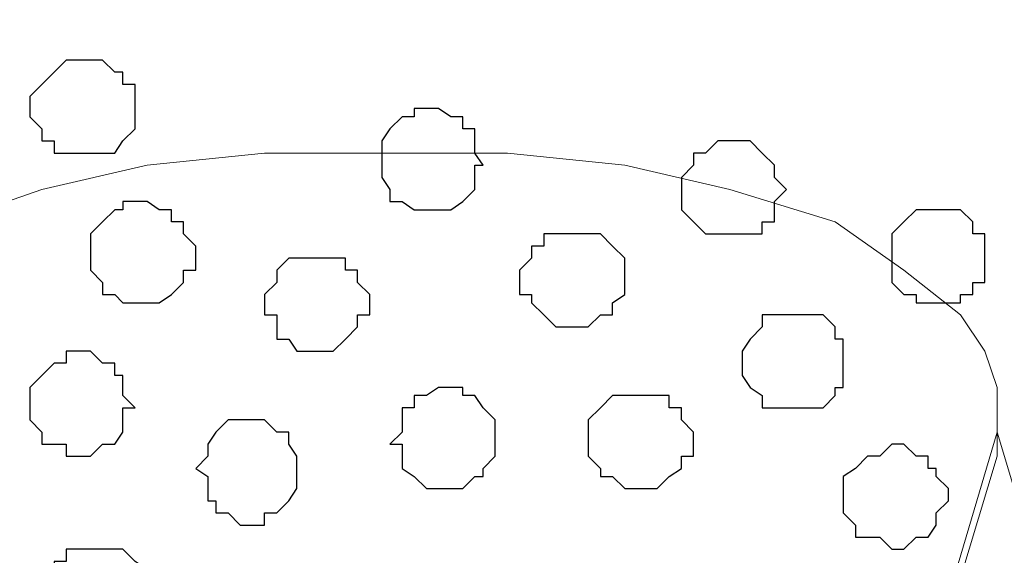
# Model space of a CAD drawing. Units: centimetres. Extents: x -8.5 to 9.4, y -10.9 to 13.4.
# Drawn here: x -4.9 to -4.4, y -0.7 to -0.4 of the extents above; entities that cross this region are included whole.
import ezdxf

# ---------------------------------------------------------------- set-up
doc = ezdxf.new("R2010")
doc.units = ezdxf.units.CM
doc.header["$MEASUREMENT"] = 0
doc.layers.add('Layer 1', color=7, linetype='Continuous')

msp = doc.modelspace()

# ---------------------------------------------------------------- linework, layer by layer
at = {"layer": 'Layer 1', "lineweight": 9}
for points, knots in [([(-5.86176, -0.39017), (-5.86176, -0.39017), (9.41211, -0.42192), (9.41211, -0.42192), (9.41211, -0.42192), (9.41211, -0.42192), (9.41211, -1.90994), (9.41211, -1.90994), (9.41211, -1.90994), (9.41211, -1.90994), (-5.83636, -1.90994), (-5.83636, -1.90994), (-5.83636, -1.90994), (-5.83636, -1.90994), (-5.86176, -0.39017), (-5.86176, -0.39017)], [0, 0, 0, 0, 0.25, 0.25, 0.25, 0.25, 0.5, 0.5, 0.5, 0.5, 0.75, 0.75, 0.75, 0.75, 1, 1, 1, 1]), ([(-4.73146, -1.71521), (-4.73146, -1.71521), (-4.41396, -0.65899), (-4.41396, -0.65899), (-4.41396, -0.65899), (-4.41396, -0.65899), (-4.41396, -0.62301), (-4.41396, -0.62301), (-4.41396, -0.62301), (-4.41396, -0.62301), (-4.42031, -0.60396), (-4.42031, -0.60396), (-4.42031, -0.60396), (-4.42031, -0.60396), (-4.43301, -0.58491), (-4.43301, -0.58491), (-4.43301, -0.58491), (-4.43301, -0.58491), (-4.46264, -0.56162), (-4.46264, -0.56162), (-4.46264, -0.56162), (-4.46264, -0.56162), (-4.49862, -0.53622), (-4.49862, -0.53622), (-4.49862, -0.53622), (-4.49862, -0.53622), (-4.55366, -0.51929), (-4.55366, -0.51929), (-4.55366, -0.51929), (-4.55366, -0.51929), (-4.60869, -0.50659), (-4.60869, -0.50659), (-4.60869, -0.50659), (-4.60869, -0.50659), (-4.67007, -0.50024), (-4.67007, -0.50024), (-4.67007, -0.50024), (-4.67007, -0.50024), (-4.79707, -0.50024), (-4.79707, -0.50024), (-4.79707, -0.50024), (-4.79707, -0.50024), (-4.85846, -0.50659), (-4.85846, -0.50659), (-4.85846, -0.50659), (-4.85846, -0.50659), (-4.91349, -0.51929), (-4.91349, -0.51929), (-4.91349, -0.51929), (-4.91349, -0.51929), (-4.96217, -0.53622), (-4.96217, -0.53622), (-4.96217, -0.53622), (-4.96217, -0.53622), (-5.00451, -0.56162), (-5.00451, -0.56162), (-5.00451, -0.56162), (-5.00451, -0.56162), (-5.02779, -0.58491), (-5.02779, -0.58491), (-5.02779, -0.58491), (-5.02779, -0.58491), (-5.04049, -0.60396), (-5.04049, -0.60396), (-5.04049, -0.60396), (-5.04049, -0.60396), (-5.04684, -0.62301), (-5.04684, -0.62301), (-5.04684, -0.62301), (-5.04684, -0.62301), (-5.04684, -0.63994), (-5.04684, -0.63994), (-5.04684, -0.63994), (-5.04684, -0.63994), (-5.04049, -0.65899), (-5.04049, -0.65899), (-5.04049, -0.65899), (-5.04049, -0.65899), (-4.73146, -1.71521), (-4.73146, -1.71521)], [0, 0, 0, 0, 0.05, 0.05, 0.05, 0.05, 0.1, 0.1, 0.1, 0.1, 0.15, 0.15, 0.15, 0.15, 0.2, 0.2, 0.2, 0.2, 0.25, 0.25, 0.25, 0.25, 0.3, 0.3, 0.3, 0.3, 0.35, 0.35, 0.35, 0.35, 0.4, 0.4, 0.4, 0.4, 0.45, 0.45, 0.45, 0.45, 0.5, 0.5, 0.5, 0.5, 0.55, 0.55, 0.55, 0.55, 0.6, 0.6, 0.6, 0.6, 0.65, 0.65, 0.65, 0.65, 0.7, 0.7, 0.7, 0.7, 0.75, 0.75, 0.75, 0.75, 0.8, 0.8, 0.8, 0.8, 0.85, 0.85, 0.85, 0.85, 0.9, 0.9, 0.9, 0.9, 0.95, 0.95, 0.95, 0.95, 1, 1, 1, 1]), ([(-5.05319, -0.63994), (-5.05319, -0.63994), (-4.73146, -1.70462), (-4.73146, -1.70462), (-4.73146, -1.70462), (-4.73146, -1.70462), (-4.73146, -1.73426), (-4.73146, -1.73426), (-4.73146, -1.73426), (-4.73146, -1.73426), (-4.73569, -1.75754), (-4.73569, -1.75754), (-4.73569, -1.75754), (-4.73569, -1.75754), (-4.75474, -1.78294), (-4.75474, -1.78294), (-4.75474, -1.78294), (-4.75474, -1.78294), (-4.78014, -1.80622), (-4.78014, -1.80622), (-4.78014, -1.80622), (-4.78014, -1.80622), (-4.80977, -1.82527), (-4.80977, -1.82527), (-4.80977, -1.82527), (-4.80977, -1.82527), (-4.84576, -1.83797), (-4.84576, -1.83797), (-4.84576, -1.83797), (-4.84576, -1.83797), (-4.88809, -1.85067), (-4.88809, -1.85067), (-4.88809, -1.85067), (-4.88809, -1.85067), (-4.93042, -1.86126), (-4.93042, -1.86126), (-4.93042, -1.86126), (-4.93042, -1.86126), (-5.02779, -1.86761), (-5.02779, -1.86761), (-5.02779, -1.86761), (-5.02779, -1.86761), (-5.12516, -1.86761), (-5.12516, -1.86761), (-5.12516, -1.86761), (-5.12516, -1.86761), (-5.17384, -1.86126), (-5.17384, -1.86126), (-5.17384, -1.86126), (-5.17384, -1.86126), (-5.21617, -1.85491), (-5.21617, -1.85491), (-5.21617, -1.85491), (-5.21617, -1.85491), (-5.25216, -1.84432), (-5.25216, -1.84432), (-5.25216, -1.84432), (-5.25216, -1.84432), (-5.29026, -1.83162), (-5.29026, -1.83162), (-5.29026, -1.83162), (-5.29026, -1.83162), (-5.30719, -1.81892), (-5.30719, -1.81892), (-5.30719, -1.81892), (-5.30719, -1.81892), (-5.32624, -1.80622), (-5.32624, -1.80622), (-5.32624, -1.80622), (-5.32624, -1.80622), (-5.33894, -1.79564), (-5.33894, -1.79564), (-5.33894, -1.79564), (-5.33894, -1.79564), (-5.34952, -1.78294), (-5.34952, -1.78294), (-5.34952, -1.78294), (-5.34952, -1.78294), (-5.35587, -1.76389), (-5.35587, -1.76389), (-5.35587, -1.76389), (-5.35587, -1.76389), (-5.36222, -1.75331), (-5.36222, -1.75331), (-5.36222, -1.75331), (-5.36222, -1.75331), (-5.36222, -1.71521), (-5.36222, -1.71521), (-5.36222, -1.71521), (-5.36222, -1.71521), (-5.05319, -0.63994), (-5.05319, -0.63994)], [0, 0, 0, 0, 0.043478, 0.043478, 0.043478, 0.043478, 0.086957, 0.086957, 0.086957, 0.086957, 0.130435, 0.130435, 0.130435, 0.130435, 0.173913, 0.173913, 0.173913, 0.173913, 0.217391, 0.217391, 0.217391, 0.217391, 0.26087, 0.26087, 0.26087, 0.26087, 0.304348, 0.304348, 0.304348, 0.304348, 0.347826, 0.347826, 0.347826, 0.347826, 0.391304, 0.391304, 0.391304, 0.391304, 0.434783, 0.434783, 0.434783, 0.434783, 0.478261, 0.478261, 0.478261, 0.478261, 0.521739, 0.521739, 0.521739, 0.521739, 0.565217, 0.565217, 0.565217, 0.565217, 0.608696, 0.608696, 0.608696, 0.608696, 0.652174, 0.652174, 0.652174, 0.652174, 0.695652, 0.695652, 0.695652, 0.695652, 0.73913, 0.73913, 0.73913, 0.73913, 0.782609, 0.782609, 0.782609, 0.782609, 0.826087, 0.826087, 0.826087, 0.826087, 0.869565, 0.869565, 0.869565, 0.869565, 0.913043, 0.913043, 0.913043, 0.913043, 0.956522, 0.956522, 0.956522, 0.956522, 1, 1, 1, 1]), ([(-4.41396, -0.64629), (-4.41396, -0.64629), (-4.09857, -1.69827), (-4.09857, -1.69827), (-4.09857, -1.69827), (-4.09857, -1.69827), (-4.09857, -1.74061), (-4.09857, -1.74061), (-4.09857, -1.74061), (-4.09857, -1.74061), (-4.10492, -1.75331), (-4.10492, -1.75331), (-4.10492, -1.75331), (-4.10492, -1.75331), (-4.11127, -1.77024), (-4.11127, -1.77024), (-4.11127, -1.77024), (-4.11127, -1.77024), (-4.14091, -1.80199), (-4.14091, -1.80199), (-4.14091, -1.80199), (-4.14091, -1.80199), (-4.18324, -1.81892), (-4.18324, -1.81892), (-4.18324, -1.81892), (-4.18324, -1.81892), (-4.23192, -1.83797), (-4.23192, -1.83797), (-4.23192, -1.83797), (-4.23192, -1.83797), (-4.29331, -1.85067), (-4.29331, -1.85067), (-4.29331, -1.85067), (-4.29331, -1.85067), (-4.35469, -1.86126), (-4.35469, -1.86126), (-4.35469, -1.86126), (-4.35469, -1.86126), (-4.48169, -1.86126), (-4.48169, -1.86126), (-4.48169, -1.86126), (-4.48169, -1.86126), (-4.54307, -1.85067), (-4.54307, -1.85067), (-4.54307, -1.85067), (-4.54307, -1.85067), (-4.59599, -1.83797), (-4.59599, -1.83797), (-4.59599, -1.83797), (-4.59599, -1.83797), (-4.64467, -1.81892), (-4.64467, -1.81892), (-4.64467, -1.81892), (-4.64467, -1.81892), (-4.68277, -1.80199), (-4.68277, -1.80199), (-4.68277, -1.80199), (-4.68277, -1.80199), (-4.71241, -1.77024), (-4.71241, -1.77024), (-4.71241, -1.77024), (-4.71241, -1.77024), (-4.72511, -1.75331), (-4.72511, -1.75331), (-4.72511, -1.75331), (-4.72511, -1.75331), (-4.72511, -1.74061), (-4.72511, -1.74061), (-4.72511, -1.74061), (-4.72511, -1.74061), (-4.73146, -1.72156), (-4.73146, -1.72156), (-4.73146, -1.72156), (-4.73146, -1.72156), (-4.72511, -1.69827), (-4.72511, -1.69827), (-4.72511, -1.69827), (-4.72511, -1.69827), (-4.41396, -0.64629), (-4.41396, -0.64629)], [0, 0, 0, 0, 0.05, 0.05, 0.05, 0.05, 0.1, 0.1, 0.1, 0.1, 0.15, 0.15, 0.15, 0.15, 0.2, 0.2, 0.2, 0.2, 0.25, 0.25, 0.25, 0.25, 0.3, 0.3, 0.3, 0.3, 0.35, 0.35, 0.35, 0.35, 0.4, 0.4, 0.4, 0.4, 0.45, 0.45, 0.45, 0.45, 0.5, 0.5, 0.5, 0.5, 0.55, 0.55, 0.55, 0.55, 0.6, 0.6, 0.6, 0.6, 0.65, 0.65, 0.65, 0.65, 0.7, 0.7, 0.7, 0.7, 0.75, 0.75, 0.75, 0.75, 0.8, 0.8, 0.8, 0.8, 0.85, 0.85, 0.85, 0.85, 0.9, 0.9, 0.9, 0.9, 0.95, 0.95, 0.95, 0.95, 1, 1, 1, 1])]:
    msp.add_open_spline(points, degree=3, knots=knots, dxfattribs=at)
at = {"layer": 'Layer 1', "color": 253}
for points, knots in [([(-4.88809, -0.45156), (-4.88809, -0.45156), (-4.88174, -0.45156), (-4.88174, -0.45156), (-4.88174, -0.45156), (-4.88174, -0.45156), (-4.87539, -0.45791), (-4.87539, -0.45791), (-4.87539, -0.45791), (-4.87539, -0.45791), (-4.87116, -0.45791), (-4.87116, -0.45791), (-4.87116, -0.45791), (-4.87116, -0.45791), (-4.87116, -0.46426), (-4.87116, -0.46426), (-4.87116, -0.46426), (-4.87116, -0.46426), (-4.86481, -0.46426), (-4.86481, -0.46426), (-4.86481, -0.46426), (-4.86481, -0.46426), (-4.86481, -0.48754), (-4.86481, -0.48754), (-4.86481, -0.48754), (-4.86481, -0.48754), (-4.87116, -0.49389), (-4.87116, -0.49389), (-4.87116, -0.49389), (-4.87116, -0.49389), (-4.87539, -0.50024), (-4.87539, -0.50024), (-4.87539, -0.50024), (-4.87539, -0.50024), (-4.90714, -0.50024), (-4.90714, -0.50024), (-4.90714, -0.50024), (-4.90714, -0.50024), (-4.90714, -0.49389), (-4.90714, -0.49389), (-4.90714, -0.49389), (-4.90714, -0.49389), (-4.91349, -0.49389), (-4.91349, -0.49389), (-4.91349, -0.49389), (-4.91349, -0.49389), (-4.91349, -0.48754), (-4.91349, -0.48754), (-4.91349, -0.48754), (-4.91349, -0.48754), (-4.91984, -0.48119), (-4.91984, -0.48119), (-4.91984, -0.48119), (-4.91984, -0.48119), (-4.91984, -0.47061), (-4.91984, -0.47061), (-4.91984, -0.47061), (-4.91984, -0.47061), (-4.91349, -0.46426), (-4.91349, -0.46426), (-4.91349, -0.46426), (-4.91349, -0.46426), (-4.90714, -0.45791), (-4.90714, -0.45791), (-4.90714, -0.45791), (-4.90714, -0.45791), (-4.90079, -0.45156), (-4.90079, -0.45156), (-4.90079, -0.45156), (-4.90079, -0.45156), (-4.88809, -0.45156), (-4.88809, -0.45156)], [0, 0, 0, 0, 0.055556, 0.055556, 0.055556, 0.055556, 0.111111, 0.111111, 0.111111, 0.111111, 0.166667, 0.166667, 0.166667, 0.166667, 0.222222, 0.222222, 0.222222, 0.222222, 0.277778, 0.277778, 0.277778, 0.277778, 0.333333, 0.333333, 0.333333, 0.333333, 0.388889, 0.388889, 0.388889, 0.388889, 0.444444, 0.444444, 0.444444, 0.444444, 0.5, 0.5, 0.5, 0.5, 0.555556, 0.555556, 0.555556, 0.555556, 0.611111, 0.611111, 0.611111, 0.611111, 0.666667, 0.666667, 0.666667, 0.666667, 0.722222, 0.722222, 0.722222, 0.722222, 0.777778, 0.777778, 0.777778, 0.777778, 0.833333, 0.833333, 0.833333, 0.833333, 0.888889, 0.888889, 0.888889, 0.888889, 0.944444, 0.944444, 0.944444, 0.944444, 1, 1, 1, 1]), ([(-4.55366, -0.49389), (-4.55366, -0.49389), (-4.54307, -0.49389), (-4.54307, -0.49389), (-4.54307, -0.49389), (-4.54307, -0.49389), (-4.53672, -0.50024), (-4.53672, -0.50024), (-4.53672, -0.50024), (-4.53672, -0.50024), (-4.53037, -0.50659), (-4.53037, -0.50659), (-4.53037, -0.50659), (-4.53037, -0.50659), (-4.53037, -0.51294), (-4.53037, -0.51294), (-4.53037, -0.51294), (-4.53037, -0.51294), (-4.52402, -0.51929), (-4.52402, -0.51929), (-4.52402, -0.51929), (-4.52402, -0.51929), (-4.53037, -0.52564), (-4.53037, -0.52564), (-4.53037, -0.52564), (-4.53037, -0.52564), (-4.53037, -0.53622), (-4.53037, -0.53622), (-4.53037, -0.53622), (-4.53037, -0.53622), (-4.53672, -0.53622), (-4.53672, -0.53622), (-4.53672, -0.53622), (-4.53672, -0.53622), (-4.53672, -0.54257), (-4.53672, -0.54257), (-4.53672, -0.54257), (-4.53672, -0.54257), (-4.56636, -0.54257), (-4.56636, -0.54257), (-4.56636, -0.54257), (-4.56636, -0.54257), (-4.57271, -0.53622), (-4.57271, -0.53622), (-4.57271, -0.53622), (-4.57271, -0.53622), (-4.57906, -0.52987), (-4.57906, -0.52987), (-4.57906, -0.52987), (-4.57906, -0.52987), (-4.57906, -0.51294), (-4.57906, -0.51294), (-4.57906, -0.51294), (-4.57906, -0.51294), (-4.57271, -0.50659), (-4.57271, -0.50659), (-4.57271, -0.50659), (-4.57271, -0.50659), (-4.57271, -0.50024), (-4.57271, -0.50024), (-4.57271, -0.50024), (-4.57271, -0.50024), (-4.56636, -0.50024), (-4.56636, -0.50024), (-4.56636, -0.50024), (-4.56636, -0.50024), (-4.56001, -0.49389), (-4.56001, -0.49389), (-4.56001, -0.49389), (-4.56001, -0.49389), (-4.55366, -0.49389), (-4.55366, -0.49389)], [0, 0, 0, 0, 0.055556, 0.055556, 0.055556, 0.055556, 0.111111, 0.111111, 0.111111, 0.111111, 0.166667, 0.166667, 0.166667, 0.166667, 0.222222, 0.222222, 0.222222, 0.222222, 0.277778, 0.277778, 0.277778, 0.277778, 0.333333, 0.333333, 0.333333, 0.333333, 0.388889, 0.388889, 0.388889, 0.388889, 0.444444, 0.444444, 0.444444, 0.444444, 0.5, 0.5, 0.5, 0.5, 0.555556, 0.555556, 0.555556, 0.555556, 0.611111, 0.611111, 0.611111, 0.611111, 0.666667, 0.666667, 0.666667, 0.666667, 0.722222, 0.722222, 0.722222, 0.722222, 0.777778, 0.777778, 0.777778, 0.777778, 0.833333, 0.833333, 0.833333, 0.833333, 0.888889, 0.888889, 0.888889, 0.888889, 0.944444, 0.944444, 0.944444, 0.944444, 1, 1, 1, 1]), ([(-4.44571, -0.52987), (-4.44571, -0.52987), (-4.43301, -0.52987), (-4.43301, -0.52987), (-4.43301, -0.52987), (-4.43301, -0.52987), (-4.42666, -0.53622), (-4.42666, -0.53622), (-4.42666, -0.53622), (-4.42666, -0.53622), (-4.42666, -0.54257), (-4.42666, -0.54257), (-4.42666, -0.54257), (-4.42666, -0.54257), (-4.42031, -0.54257), (-4.42031, -0.54257), (-4.42031, -0.54257), (-4.42031, -0.54257), (-4.42031, -0.56797), (-4.42031, -0.56797), (-4.42031, -0.56797), (-4.42031, -0.56797), (-4.42666, -0.56797), (-4.42666, -0.56797), (-4.42666, -0.56797), (-4.42666, -0.56797), (-4.42666, -0.57432), (-4.42666, -0.57432), (-4.42666, -0.57432), (-4.42666, -0.57432), (-4.43301, -0.57432), (-4.43301, -0.57432), (-4.43301, -0.57432), (-4.43301, -0.57432), (-4.43301, -0.57856), (-4.43301, -0.57856), (-4.43301, -0.57856), (-4.43301, -0.57856), (-4.45629, -0.57856), (-4.45629, -0.57856), (-4.45629, -0.57856), (-4.45629, -0.57856), (-4.45629, -0.57432), (-4.45629, -0.57432), (-4.45629, -0.57432), (-4.45629, -0.57432), (-4.46264, -0.57432), (-4.46264, -0.57432), (-4.46264, -0.57432), (-4.46264, -0.57432), (-4.46899, -0.56797), (-4.46899, -0.56797), (-4.46899, -0.56797), (-4.46899, -0.56797), (-4.46899, -0.54257), (-4.46899, -0.54257), (-4.46899, -0.54257), (-4.46899, -0.54257), (-4.46264, -0.53622), (-4.46264, -0.53622), (-4.46264, -0.53622), (-4.46264, -0.53622), (-4.45629, -0.52987), (-4.45629, -0.52987), (-4.45629, -0.52987), (-4.45629, -0.52987), (-4.44571, -0.52987), (-4.44571, -0.52987)], [0, 0, 0, 0, 0.058824, 0.058824, 0.058824, 0.058824, 0.117647, 0.117647, 0.117647, 0.117647, 0.176471, 0.176471, 0.176471, 0.176471, 0.235294, 0.235294, 0.235294, 0.235294, 0.294118, 0.294118, 0.294118, 0.294118, 0.352941, 0.352941, 0.352941, 0.352941, 0.411765, 0.411765, 0.411765, 0.411765, 0.470588, 0.470588, 0.470588, 0.470588, 0.529412, 0.529412, 0.529412, 0.529412, 0.588235, 0.588235, 0.588235, 0.588235, 0.647059, 0.647059, 0.647059, 0.647059, 0.705882, 0.705882, 0.705882, 0.705882, 0.764706, 0.764706, 0.764706, 0.764706, 0.823529, 0.823529, 0.823529, 0.823529, 0.882353, 0.882353, 0.882353, 0.882353, 0.941176, 0.941176, 0.941176, 0.941176, 1, 1, 1, 1]), ([(-4.63409, -0.54257), (-4.63409, -0.54257), (-4.62139, -0.54257), (-4.62139, -0.54257), (-4.62139, -0.54257), (-4.62139, -0.54257), (-4.61504, -0.54892), (-4.61504, -0.54892), (-4.61504, -0.54892), (-4.61504, -0.54892), (-4.60869, -0.55527), (-4.60869, -0.55527), (-4.60869, -0.55527), (-4.60869, -0.55527), (-4.60869, -0.57432), (-4.60869, -0.57432), (-4.60869, -0.57432), (-4.60869, -0.57432), (-4.61504, -0.57856), (-4.61504, -0.57856), (-4.61504, -0.57856), (-4.61504, -0.57856), (-4.61504, -0.58491), (-4.61504, -0.58491), (-4.61504, -0.58491), (-4.61504, -0.58491), (-4.62139, -0.58491), (-4.62139, -0.58491), (-4.62139, -0.58491), (-4.62139, -0.58491), (-4.62774, -0.59126), (-4.62774, -0.59126), (-4.62774, -0.59126), (-4.62774, -0.59126), (-4.64467, -0.59126), (-4.64467, -0.59126), (-4.64467, -0.59126), (-4.64467, -0.59126), (-4.65102, -0.58491), (-4.65102, -0.58491), (-4.65102, -0.58491), (-4.65102, -0.58491), (-4.65737, -0.57856), (-4.65737, -0.57856), (-4.65737, -0.57856), (-4.65737, -0.57856), (-4.65737, -0.57432), (-4.65737, -0.57432), (-4.65737, -0.57432), (-4.65737, -0.57432), (-4.66372, -0.57432), (-4.66372, -0.57432), (-4.66372, -0.57432), (-4.66372, -0.57432), (-4.66372, -0.56162), (-4.66372, -0.56162), (-4.66372, -0.56162), (-4.66372, -0.56162), (-4.65737, -0.55527), (-4.65737, -0.55527), (-4.65737, -0.55527), (-4.65737, -0.55527), (-4.65737, -0.54892), (-4.65737, -0.54892), (-4.65737, -0.54892), (-4.65737, -0.54892), (-4.65102, -0.54892), (-4.65102, -0.54892), (-4.65102, -0.54892), (-4.65102, -0.54892), (-4.65102, -0.54257), (-4.65102, -0.54257), (-4.65102, -0.54257), (-4.65102, -0.54257), (-4.63409, -0.54257), (-4.63409, -0.54257)], [0, 0, 0, 0, 0.052632, 0.052632, 0.052632, 0.052632, 0.105263, 0.105263, 0.105263, 0.105263, 0.157895, 0.157895, 0.157895, 0.157895, 0.210526, 0.210526, 0.210526, 0.210526, 0.263158, 0.263158, 0.263158, 0.263158, 0.315789, 0.315789, 0.315789, 0.315789, 0.368421, 0.368421, 0.368421, 0.368421, 0.421053, 0.421053, 0.421053, 0.421053, 0.473684, 0.473684, 0.473684, 0.473684, 0.526316, 0.526316, 0.526316, 0.526316, 0.578947, 0.578947, 0.578947, 0.578947, 0.631579, 0.631579, 0.631579, 0.631579, 0.684211, 0.684211, 0.684211, 0.684211, 0.736842, 0.736842, 0.736842, 0.736842, 0.789474, 0.789474, 0.789474, 0.789474, 0.842105, 0.842105, 0.842105, 0.842105, 0.894737, 0.894737, 0.894737, 0.894737, 0.947368, 0.947368, 0.947368, 0.947368, 1, 1, 1, 1]), ([(-4.77379, -0.55527), (-4.77379, -0.55527), (-4.75474, -0.55527), (-4.75474, -0.55527), (-4.75474, -0.55527), (-4.75474, -0.55527), (-4.75474, -0.56162), (-4.75474, -0.56162), (-4.75474, -0.56162), (-4.75474, -0.56162), (-4.74839, -0.56162), (-4.74839, -0.56162), (-4.74839, -0.56162), (-4.74839, -0.56162), (-4.74839, -0.56797), (-4.74839, -0.56797), (-4.74839, -0.56797), (-4.74839, -0.56797), (-4.74204, -0.57432), (-4.74204, -0.57432), (-4.74204, -0.57432), (-4.74204, -0.57432), (-4.74204, -0.58491), (-4.74204, -0.58491), (-4.74204, -0.58491), (-4.74204, -0.58491), (-4.74839, -0.58491), (-4.74839, -0.58491), (-4.74839, -0.58491), (-4.74839, -0.58491), (-4.74839, -0.59126), (-4.74839, -0.59126), (-4.74839, -0.59126), (-4.74839, -0.59126), (-4.75474, -0.59761), (-4.75474, -0.59761), (-4.75474, -0.59761), (-4.75474, -0.59761), (-4.76109, -0.60396), (-4.76109, -0.60396), (-4.76109, -0.60396), (-4.76109, -0.60396), (-4.78014, -0.60396), (-4.78014, -0.60396), (-4.78014, -0.60396), (-4.78014, -0.60396), (-4.78437, -0.59761), (-4.78437, -0.59761), (-4.78437, -0.59761), (-4.78437, -0.59761), (-4.79072, -0.59761), (-4.79072, -0.59761), (-4.79072, -0.59761), (-4.79072, -0.59761), (-4.79072, -0.58491), (-4.79072, -0.58491), (-4.79072, -0.58491), (-4.79072, -0.58491), (-4.79707, -0.58491), (-4.79707, -0.58491), (-4.79707, -0.58491), (-4.79707, -0.58491), (-4.79707, -0.57432), (-4.79707, -0.57432), (-4.79707, -0.57432), (-4.79707, -0.57432), (-4.79072, -0.56797), (-4.79072, -0.56797), (-4.79072, -0.56797), (-4.79072, -0.56797), (-4.79072, -0.56162), (-4.79072, -0.56162), (-4.79072, -0.56162), (-4.79072, -0.56162), (-4.78437, -0.55527), (-4.78437, -0.55527), (-4.78437, -0.55527), (-4.78437, -0.55527), (-4.77379, -0.55527), (-4.77379, -0.55527)], [0, 0, 0, 0, 0.05, 0.05, 0.05, 0.05, 0.1, 0.1, 0.1, 0.1, 0.15, 0.15, 0.15, 0.15, 0.2, 0.2, 0.2, 0.2, 0.25, 0.25, 0.25, 0.25, 0.3, 0.3, 0.3, 0.3, 0.35, 0.35, 0.35, 0.35, 0.4, 0.4, 0.4, 0.4, 0.45, 0.45, 0.45, 0.45, 0.5, 0.5, 0.5, 0.5, 0.55, 0.55, 0.55, 0.55, 0.6, 0.6, 0.6, 0.6, 0.65, 0.65, 0.65, 0.65, 0.7, 0.7, 0.7, 0.7, 0.75, 0.75, 0.75, 0.75, 0.8, 0.8, 0.8, 0.8, 0.85, 0.85, 0.85, 0.85, 0.9, 0.9, 0.9, 0.9, 0.95, 0.95, 0.95, 0.95, 1, 1, 1, 1]), ([(-4.51767, -0.58491), (-4.51767, -0.58491), (-4.50497, -0.58491), (-4.50497, -0.58491), (-4.50497, -0.58491), (-4.50497, -0.58491), (-4.49862, -0.59126), (-4.49862, -0.59126), (-4.49862, -0.59126), (-4.49862, -0.59126), (-4.49862, -0.59761), (-4.49862, -0.59761), (-4.49862, -0.59761), (-4.49862, -0.59761), (-4.49439, -0.59761), (-4.49439, -0.59761), (-4.49439, -0.59761), (-4.49439, -0.59761), (-4.49439, -0.62301), (-4.49439, -0.62301), (-4.49439, -0.62301), (-4.49439, -0.62301), (-4.49862, -0.62301), (-4.49862, -0.62301), (-4.49862, -0.62301), (-4.49862, -0.62301), (-4.49862, -0.62724), (-4.49862, -0.62724), (-4.49862, -0.62724), (-4.49862, -0.62724), (-4.50497, -0.63359), (-4.50497, -0.63359), (-4.50497, -0.63359), (-4.50497, -0.63359), (-4.53672, -0.63359), (-4.53672, -0.63359), (-4.53672, -0.63359), (-4.53672, -0.63359), (-4.53672, -0.62724), (-4.53672, -0.62724), (-4.53672, -0.62724), (-4.53672, -0.62724), (-4.54307, -0.62301), (-4.54307, -0.62301), (-4.54307, -0.62301), (-4.54307, -0.62301), (-4.54731, -0.61666), (-4.54731, -0.61666), (-4.54731, -0.61666), (-4.54731, -0.61666), (-4.54731, -0.60396), (-4.54731, -0.60396), (-4.54731, -0.60396), (-4.54731, -0.60396), (-4.54307, -0.59761), (-4.54307, -0.59761), (-4.54307, -0.59761), (-4.54307, -0.59761), (-4.53672, -0.59126), (-4.53672, -0.59126), (-4.53672, -0.59126), (-4.53672, -0.59126), (-4.53672, -0.58491), (-4.53672, -0.58491), (-4.53672, -0.58491), (-4.53672, -0.58491), (-4.51767, -0.58491), (-4.51767, -0.58491)], [0, 0, 0, 0, 0.058824, 0.058824, 0.058824, 0.058824, 0.117647, 0.117647, 0.117647, 0.117647, 0.176471, 0.176471, 0.176471, 0.176471, 0.235294, 0.235294, 0.235294, 0.235294, 0.294118, 0.294118, 0.294118, 0.294118, 0.352941, 0.352941, 0.352941, 0.352941, 0.411765, 0.411765, 0.411765, 0.411765, 0.470588, 0.470588, 0.470588, 0.470588, 0.529412, 0.529412, 0.529412, 0.529412, 0.588235, 0.588235, 0.588235, 0.588235, 0.647059, 0.647059, 0.647059, 0.647059, 0.705882, 0.705882, 0.705882, 0.705882, 0.764706, 0.764706, 0.764706, 0.764706, 0.823529, 0.823529, 0.823529, 0.823529, 0.882353, 0.882353, 0.882353, 0.882353, 0.941176, 0.941176, 0.941176, 0.941176, 1, 1, 1, 1]), ([(-4.69971, -0.62301), (-4.69971, -0.62301), (-4.69336, -0.62301), (-4.69336, -0.62301), (-4.69336, -0.62301), (-4.69336, -0.62301), (-4.69336, -0.62724), (-4.69336, -0.62724), (-4.69336, -0.62724), (-4.69336, -0.62724), (-4.68701, -0.62724), (-4.68701, -0.62724), (-4.68701, -0.62724), (-4.68701, -0.62724), (-4.68277, -0.63359), (-4.68277, -0.63359), (-4.68277, -0.63359), (-4.68277, -0.63359), (-4.67642, -0.63994), (-4.67642, -0.63994), (-4.67642, -0.63994), (-4.67642, -0.63994), (-4.67642, -0.65899), (-4.67642, -0.65899), (-4.67642, -0.65899), (-4.67642, -0.65899), (-4.68277, -0.66534), (-4.68277, -0.66534), (-4.68277, -0.66534), (-4.68277, -0.66534), (-4.68277, -0.66957), (-4.68277, -0.66957), (-4.68277, -0.66957), (-4.68277, -0.66957), (-4.68701, -0.66957), (-4.68701, -0.66957), (-4.68701, -0.66957), (-4.68701, -0.66957), (-4.69336, -0.67592), (-4.69336, -0.67592), (-4.69336, -0.67592), (-4.69336, -0.67592), (-4.71241, -0.67592), (-4.71241, -0.67592), (-4.71241, -0.67592), (-4.71241, -0.67592), (-4.71876, -0.66957), (-4.71876, -0.66957), (-4.71876, -0.66957), (-4.71876, -0.66957), (-4.72511, -0.66534), (-4.72511, -0.66534), (-4.72511, -0.66534), (-4.72511, -0.66534), (-4.72511, -0.65264), (-4.72511, -0.65264), (-4.72511, -0.65264), (-4.72511, -0.65264), (-4.73146, -0.65264), (-4.73146, -0.65264), (-4.73146, -0.65264), (-4.73146, -0.65264), (-4.72511, -0.64629), (-4.72511, -0.64629), (-4.72511, -0.64629), (-4.72511, -0.64629), (-4.72511, -0.63359), (-4.72511, -0.63359), (-4.72511, -0.63359), (-4.72511, -0.63359), (-4.71876, -0.63359), (-4.71876, -0.63359), (-4.71876, -0.63359), (-4.71876, -0.63359), (-4.71876, -0.62724), (-4.71876, -0.62724), (-4.71876, -0.62724), (-4.71876, -0.62724), (-4.71241, -0.62724), (-4.71241, -0.62724), (-4.71241, -0.62724), (-4.71241, -0.62724), (-4.70606, -0.62301), (-4.70606, -0.62301), (-4.70606, -0.62301), (-4.70606, -0.62301), (-4.69971, -0.62301), (-4.69971, -0.62301)], [0, 0, 0, 0, 0.045455, 0.045455, 0.045455, 0.045455, 0.090909, 0.090909, 0.090909, 0.090909, 0.136364, 0.136364, 0.136364, 0.136364, 0.181818, 0.181818, 0.181818, 0.181818, 0.227273, 0.227273, 0.227273, 0.227273, 0.272727, 0.272727, 0.272727, 0.272727, 0.318182, 0.318182, 0.318182, 0.318182, 0.363636, 0.363636, 0.363636, 0.363636, 0.409091, 0.409091, 0.409091, 0.409091, 0.454545, 0.454545, 0.454545, 0.454545, 0.5, 0.5, 0.5, 0.5, 0.545455, 0.545455, 0.545455, 0.545455, 0.590909, 0.590909, 0.590909, 0.590909, 0.636364, 0.636364, 0.636364, 0.636364, 0.681818, 0.681818, 0.681818, 0.681818, 0.727273, 0.727273, 0.727273, 0.727273, 0.772727, 0.772727, 0.772727, 0.772727, 0.818182, 0.818182, 0.818182, 0.818182, 0.863636, 0.863636, 0.863636, 0.863636, 0.909091, 0.909091, 0.909091, 0.909091, 0.954545, 0.954545, 0.954545, 0.954545, 1, 1, 1, 1]), ([(-4.60234, -0.62724), (-4.60234, -0.62724), (-4.58541, -0.62724), (-4.58541, -0.62724), (-4.58541, -0.62724), (-4.58541, -0.62724), (-4.58541, -0.63359), (-4.58541, -0.63359), (-4.58541, -0.63359), (-4.58541, -0.63359), (-4.57906, -0.63359), (-4.57906, -0.63359), (-4.57906, -0.63359), (-4.57906, -0.63359), (-4.57906, -0.63994), (-4.57906, -0.63994), (-4.57906, -0.63994), (-4.57906, -0.63994), (-4.57271, -0.64629), (-4.57271, -0.64629), (-4.57271, -0.64629), (-4.57271, -0.64629), (-4.57271, -0.65899), (-4.57271, -0.65899), (-4.57271, -0.65899), (-4.57271, -0.65899), (-4.57906, -0.65899), (-4.57906, -0.65899), (-4.57906, -0.65899), (-4.57906, -0.65899), (-4.57906, -0.66534), (-4.57906, -0.66534), (-4.57906, -0.66534), (-4.57906, -0.66534), (-4.58541, -0.66957), (-4.58541, -0.66957), (-4.58541, -0.66957), (-4.58541, -0.66957), (-4.59176, -0.67592), (-4.59176, -0.67592), (-4.59176, -0.67592), (-4.59176, -0.67592), (-4.60869, -0.67592), (-4.60869, -0.67592), (-4.60869, -0.67592), (-4.60869, -0.67592), (-4.61504, -0.66957), (-4.61504, -0.66957), (-4.61504, -0.66957), (-4.61504, -0.66957), (-4.62139, -0.66957), (-4.62139, -0.66957), (-4.62139, -0.66957), (-4.62139, -0.66957), (-4.62139, -0.66534), (-4.62139, -0.66534), (-4.62139, -0.66534), (-4.62139, -0.66534), (-4.62774, -0.65899), (-4.62774, -0.65899), (-4.62774, -0.65899), (-4.62774, -0.65899), (-4.62774, -0.63994), (-4.62774, -0.63994), (-4.62774, -0.63994), (-4.62774, -0.63994), (-4.62139, -0.63359), (-4.62139, -0.63359), (-4.62139, -0.63359), (-4.62139, -0.63359), (-4.61504, -0.62724), (-4.61504, -0.62724), (-4.61504, -0.62724), (-4.61504, -0.62724), (-4.60234, -0.62724), (-4.60234, -0.62724)], [0, 0, 0, 0, 0.052632, 0.052632, 0.052632, 0.052632, 0.105263, 0.105263, 0.105263, 0.105263, 0.157895, 0.157895, 0.157895, 0.157895, 0.210526, 0.210526, 0.210526, 0.210526, 0.263158, 0.263158, 0.263158, 0.263158, 0.315789, 0.315789, 0.315789, 0.315789, 0.368421, 0.368421, 0.368421, 0.368421, 0.421053, 0.421053, 0.421053, 0.421053, 0.473684, 0.473684, 0.473684, 0.473684, 0.526316, 0.526316, 0.526316, 0.526316, 0.578947, 0.578947, 0.578947, 0.578947, 0.631579, 0.631579, 0.631579, 0.631579, 0.684211, 0.684211, 0.684211, 0.684211, 0.736842, 0.736842, 0.736842, 0.736842, 0.789474, 0.789474, 0.789474, 0.789474, 0.842105, 0.842105, 0.842105, 0.842105, 0.894737, 0.894737, 0.894737, 0.894737, 0.947368, 0.947368, 0.947368, 0.947368, 1, 1, 1, 1]), ([(-4.80342, -0.63994), (-4.80342, -0.63994), (-4.79707, -0.63994), (-4.79707, -0.63994), (-4.79707, -0.63994), (-4.79707, -0.63994), (-4.79072, -0.64629), (-4.79072, -0.64629), (-4.79072, -0.64629), (-4.79072, -0.64629), (-4.78437, -0.64629), (-4.78437, -0.64629), (-4.78437, -0.64629), (-4.78437, -0.64629), (-4.78437, -0.65264), (-4.78437, -0.65264), (-4.78437, -0.65264), (-4.78437, -0.65264), (-4.78014, -0.65899), (-4.78014, -0.65899), (-4.78014, -0.65899), (-4.78014, -0.65899), (-4.78014, -0.67592), (-4.78014, -0.67592), (-4.78014, -0.67592), (-4.78014, -0.67592), (-4.78437, -0.68227), (-4.78437, -0.68227), (-4.78437, -0.68227), (-4.78437, -0.68227), (-4.79072, -0.68862), (-4.79072, -0.68862), (-4.79072, -0.68862), (-4.79072, -0.68862), (-4.79707, -0.68862), (-4.79707, -0.68862), (-4.79707, -0.68862), (-4.79707, -0.68862), (-4.79707, -0.69497), (-4.79707, -0.69497), (-4.79707, -0.69497), (-4.79707, -0.69497), (-4.80977, -0.69497), (-4.80977, -0.69497), (-4.80977, -0.69497), (-4.80977, -0.69497), (-4.81612, -0.68862), (-4.81612, -0.68862), (-4.81612, -0.68862), (-4.81612, -0.68862), (-4.82247, -0.68862), (-4.82247, -0.68862), (-4.82247, -0.68862), (-4.82247, -0.68862), (-4.82247, -0.68227), (-4.82247, -0.68227), (-4.82247, -0.68227), (-4.82247, -0.68227), (-4.82671, -0.68227), (-4.82671, -0.68227), (-4.82671, -0.68227), (-4.82671, -0.68227), (-4.82671, -0.66957), (-4.82671, -0.66957), (-4.82671, -0.66957), (-4.82671, -0.66957), (-4.83306, -0.66534), (-4.83306, -0.66534), (-4.83306, -0.66534), (-4.83306, -0.66534), (-4.82671, -0.65899), (-4.82671, -0.65899), (-4.82671, -0.65899), (-4.82671, -0.65899), (-4.82671, -0.65264), (-4.82671, -0.65264), (-4.82671, -0.65264), (-4.82671, -0.65264), (-4.82247, -0.64629), (-4.82247, -0.64629), (-4.82247, -0.64629), (-4.82247, -0.64629), (-4.81612, -0.63994), (-4.81612, -0.63994), (-4.81612, -0.63994), (-4.81612, -0.63994), (-4.80342, -0.63994), (-4.80342, -0.63994)], [0, 0, 0, 0, 0.045455, 0.045455, 0.045455, 0.045455, 0.090909, 0.090909, 0.090909, 0.090909, 0.136364, 0.136364, 0.136364, 0.136364, 0.181818, 0.181818, 0.181818, 0.181818, 0.227273, 0.227273, 0.227273, 0.227273, 0.272727, 0.272727, 0.272727, 0.272727, 0.318182, 0.318182, 0.318182, 0.318182, 0.363636, 0.363636, 0.363636, 0.363636, 0.409091, 0.409091, 0.409091, 0.409091, 0.454545, 0.454545, 0.454545, 0.454545, 0.5, 0.5, 0.5, 0.5, 0.545455, 0.545455, 0.545455, 0.545455, 0.590909, 0.590909, 0.590909, 0.590909, 0.636364, 0.636364, 0.636364, 0.636364, 0.681818, 0.681818, 0.681818, 0.681818, 0.727273, 0.727273, 0.727273, 0.727273, 0.772727, 0.772727, 0.772727, 0.772727, 0.818182, 0.818182, 0.818182, 0.818182, 0.863636, 0.863636, 0.863636, 0.863636, 0.909091, 0.909091, 0.909091, 0.909091, 0.954545, 0.954545, 0.954545, 0.954545, 1, 1, 1, 1]), ([(-4.46899, -0.65264), (-4.46899, -0.65264), (-4.46264, -0.65264), (-4.46264, -0.65264), (-4.46264, -0.65264), (-4.46264, -0.65264), (-4.45629, -0.65899), (-4.45629, -0.65899), (-4.45629, -0.65899), (-4.45629, -0.65899), (-4.44994, -0.65899), (-4.44994, -0.65899), (-4.44994, -0.65899), (-4.44994, -0.65899), (-4.44994, -0.66534), (-4.44994, -0.66534), (-4.44994, -0.66534), (-4.44994, -0.66534), (-4.44571, -0.66534), (-4.44571, -0.66534), (-4.44571, -0.66534), (-4.44571, -0.66534), (-4.44571, -0.66957), (-4.44571, -0.66957), (-4.44571, -0.66957), (-4.44571, -0.66957), (-4.43936, -0.67592), (-4.43936, -0.67592), (-4.43936, -0.67592), (-4.43936, -0.67592), (-4.43936, -0.68227), (-4.43936, -0.68227), (-4.43936, -0.68227), (-4.43936, -0.68227), (-4.44571, -0.68862), (-4.44571, -0.68862), (-4.44571, -0.68862), (-4.44571, -0.68862), (-4.44571, -0.69497), (-4.44571, -0.69497), (-4.44571, -0.69497), (-4.44571, -0.69497), (-4.44994, -0.70132), (-4.44994, -0.70132), (-4.44994, -0.70132), (-4.44994, -0.70132), (-4.45629, -0.70132), (-4.45629, -0.70132), (-4.45629, -0.70132), (-4.45629, -0.70132), (-4.46264, -0.70767), (-4.46264, -0.70767), (-4.46264, -0.70767), (-4.46264, -0.70767), (-4.46899, -0.70767), (-4.46899, -0.70767), (-4.46899, -0.70767), (-4.46899, -0.70767), (-4.47534, -0.70132), (-4.47534, -0.70132), (-4.47534, -0.70132), (-4.47534, -0.70132), (-4.48804, -0.70132), (-4.48804, -0.70132), (-4.48804, -0.70132), (-4.48804, -0.70132), (-4.48804, -0.69497), (-4.48804, -0.69497), (-4.48804, -0.69497), (-4.48804, -0.69497), (-4.49439, -0.68862), (-4.49439, -0.68862), (-4.49439, -0.68862), (-4.49439, -0.68862), (-4.49439, -0.66957), (-4.49439, -0.66957), (-4.49439, -0.66957), (-4.49439, -0.66957), (-4.48804, -0.66534), (-4.48804, -0.66534), (-4.48804, -0.66534), (-4.48804, -0.66534), (-4.48169, -0.65899), (-4.48169, -0.65899), (-4.48169, -0.65899), (-4.48169, -0.65899), (-4.47534, -0.65899), (-4.47534, -0.65899), (-4.47534, -0.65899), (-4.47534, -0.65899), (-4.46899, -0.65264), (-4.46899, -0.65264)], [0, 0, 0, 0, 0.043478, 0.043478, 0.043478, 0.043478, 0.086957, 0.086957, 0.086957, 0.086957, 0.130435, 0.130435, 0.130435, 0.130435, 0.173913, 0.173913, 0.173913, 0.173913, 0.217391, 0.217391, 0.217391, 0.217391, 0.26087, 0.26087, 0.26087, 0.26087, 0.304348, 0.304348, 0.304348, 0.304348, 0.347826, 0.347826, 0.347826, 0.347826, 0.391304, 0.391304, 0.391304, 0.391304, 0.434783, 0.434783, 0.434783, 0.434783, 0.478261, 0.478261, 0.478261, 0.478261, 0.521739, 0.521739, 0.521739, 0.521739, 0.565217, 0.565217, 0.565217, 0.565217, 0.608696, 0.608696, 0.608696, 0.608696, 0.652174, 0.652174, 0.652174, 0.652174, 0.695652, 0.695652, 0.695652, 0.695652, 0.73913, 0.73913, 0.73913, 0.73913, 0.782609, 0.782609, 0.782609, 0.782609, 0.826087, 0.826087, 0.826087, 0.826087, 0.869565, 0.869565, 0.869565, 0.869565, 0.913043, 0.913043, 0.913043, 0.913043, 0.956522, 0.956522, 0.956522, 0.956522, 1, 1, 1, 1]), ([(-4.88174, -0.70767), (-4.88174, -0.70767), (-4.87116, -0.70767), (-4.87116, -0.70767), (-4.87116, -0.70767), (-4.87116, -0.70767), (-4.86481, -0.71402), (-4.86481, -0.71402), (-4.86481, -0.71402), (-4.86481, -0.71402), (-4.85846, -0.71826), (-4.85846, -0.71826), (-4.85846, -0.71826), (-4.85846, -0.71826), (-4.85846, -0.73731), (-4.85846, -0.73731), (-4.85846, -0.73731), (-4.85846, -0.73731), (-4.86481, -0.74366), (-4.86481, -0.74366), (-4.86481, -0.74366), (-4.86481, -0.74366), (-4.86481, -0.75001), (-4.86481, -0.75001), (-4.86481, -0.75001), (-4.86481, -0.75001), (-4.87116, -0.75001), (-4.87116, -0.75001), (-4.87116, -0.75001), (-4.87116, -0.75001), (-4.87116, -0.75636), (-4.87116, -0.75636), (-4.87116, -0.75636), (-4.87116, -0.75636), (-4.89444, -0.75636), (-4.89444, -0.75636), (-4.89444, -0.75636), (-4.89444, -0.75636), (-4.90079, -0.75001), (-4.90079, -0.75001), (-4.90079, -0.75001), (-4.90079, -0.75001), (-4.90714, -0.74366), (-4.90714, -0.74366), (-4.90714, -0.74366), (-4.90714, -0.74366), (-4.90714, -0.71402), (-4.90714, -0.71402), (-4.90714, -0.71402), (-4.90714, -0.71402), (-4.90079, -0.71402), (-4.90079, -0.71402), (-4.90079, -0.71402), (-4.90079, -0.71402), (-4.90079, -0.70767), (-4.90079, -0.70767), (-4.90079, -0.70767), (-4.90079, -0.70767), (-4.88174, -0.70767), (-4.88174, -0.70767)], [0, 0, 0, 0, 0.066667, 0.066667, 0.066667, 0.066667, 0.133333, 0.133333, 0.133333, 0.133333, 0.2, 0.2, 0.2, 0.2, 0.266667, 0.266667, 0.266667, 0.266667, 0.333333, 0.333333, 0.333333, 0.333333, 0.4, 0.4, 0.4, 0.4, 0.466667, 0.466667, 0.466667, 0.466667, 0.533333, 0.533333, 0.533333, 0.533333, 0.6, 0.6, 0.6, 0.6, 0.666667, 0.666667, 0.666667, 0.666667, 0.733333, 0.733333, 0.733333, 0.733333, 0.8, 0.8, 0.8, 0.8, 0.866667, 0.866667, 0.866667, 0.866667, 0.933333, 0.933333, 0.933333, 0.933333, 1, 1, 1, 1])]:
    msp.add_open_spline(points, degree=3, knots=knots, dxfattribs=at)
at = {"layer": 'Layer 1', "color": 251}
for points, knots in [([(-4.71241, -0.47696), (-4.71241, -0.47696), (-4.70606, -0.47696), (-4.70606, -0.47696), (-4.70606, -0.47696), (-4.70606, -0.47696), (-4.69971, -0.48119), (-4.69971, -0.48119), (-4.69971, -0.48119), (-4.69971, -0.48119), (-4.69336, -0.48119), (-4.69336, -0.48119), (-4.69336, -0.48119), (-4.69336, -0.48119), (-4.69336, -0.48754), (-4.69336, -0.48754), (-4.69336, -0.48754), (-4.69336, -0.48754), (-4.68701, -0.48754), (-4.68701, -0.48754), (-4.68701, -0.48754), (-4.68701, -0.48754), (-4.68701, -0.50024), (-4.68701, -0.50024), (-4.68701, -0.50024), (-4.68701, -0.50024), (-4.68277, -0.50659), (-4.68277, -0.50659), (-4.68277, -0.50659), (-4.68277, -0.50659), (-4.68701, -0.50659), (-4.68701, -0.50659), (-4.68701, -0.50659), (-4.68701, -0.50659), (-4.68701, -0.51929), (-4.68701, -0.51929), (-4.68701, -0.51929), (-4.68701, -0.51929), (-4.69336, -0.52564), (-4.69336, -0.52564), (-4.69336, -0.52564), (-4.69336, -0.52564), (-4.69971, -0.52987), (-4.69971, -0.52987), (-4.69971, -0.52987), (-4.69971, -0.52987), (-4.71876, -0.52987), (-4.71876, -0.52987), (-4.71876, -0.52987), (-4.71876, -0.52987), (-4.72511, -0.52564), (-4.72511, -0.52564), (-4.72511, -0.52564), (-4.72511, -0.52564), (-4.73146, -0.52564), (-4.73146, -0.52564), (-4.73146, -0.52564), (-4.73146, -0.52564), (-4.73146, -0.51929), (-4.73146, -0.51929), (-4.73146, -0.51929), (-4.73146, -0.51929), (-4.73569, -0.51294), (-4.73569, -0.51294), (-4.73569, -0.51294), (-4.73569, -0.51294), (-4.73569, -0.49389), (-4.73569, -0.49389), (-4.73569, -0.49389), (-4.73569, -0.49389), (-4.73146, -0.48754), (-4.73146, -0.48754), (-4.73146, -0.48754), (-4.73146, -0.48754), (-4.72511, -0.48119), (-4.72511, -0.48119), (-4.72511, -0.48119), (-4.72511, -0.48119), (-4.71876, -0.48119), (-4.71876, -0.48119), (-4.71876, -0.48119), (-4.71876, -0.48119), (-4.71876, -0.47696), (-4.71876, -0.47696), (-4.71876, -0.47696), (-4.71876, -0.47696), (-4.71241, -0.47696), (-4.71241, -0.47696)], [0, 0, 0, 0, 0.045455, 0.045455, 0.045455, 0.045455, 0.090909, 0.090909, 0.090909, 0.090909, 0.136364, 0.136364, 0.136364, 0.136364, 0.181818, 0.181818, 0.181818, 0.181818, 0.227273, 0.227273, 0.227273, 0.227273, 0.272727, 0.272727, 0.272727, 0.272727, 0.318182, 0.318182, 0.318182, 0.318182, 0.363636, 0.363636, 0.363636, 0.363636, 0.409091, 0.409091, 0.409091, 0.409091, 0.454545, 0.454545, 0.454545, 0.454545, 0.5, 0.5, 0.5, 0.5, 0.545455, 0.545455, 0.545455, 0.545455, 0.590909, 0.590909, 0.590909, 0.590909, 0.636364, 0.636364, 0.636364, 0.636364, 0.681818, 0.681818, 0.681818, 0.681818, 0.727273, 0.727273, 0.727273, 0.727273, 0.772727, 0.772727, 0.772727, 0.772727, 0.818182, 0.818182, 0.818182, 0.818182, 0.863636, 0.863636, 0.863636, 0.863636, 0.909091, 0.909091, 0.909091, 0.909091, 0.954545, 0.954545, 0.954545, 0.954545, 1, 1, 1, 1]), ([(-4.89444, -0.60396), (-4.89444, -0.60396), (-4.88809, -0.60396), (-4.88809, -0.60396), (-4.88809, -0.60396), (-4.88809, -0.60396), (-4.88174, -0.61031), (-4.88174, -0.61031), (-4.88174, -0.61031), (-4.88174, -0.61031), (-4.87539, -0.61031), (-4.87539, -0.61031), (-4.87539, -0.61031), (-4.87539, -0.61031), (-4.87539, -0.61666), (-4.87539, -0.61666), (-4.87539, -0.61666), (-4.87539, -0.61666), (-4.87116, -0.61666), (-4.87116, -0.61666), (-4.87116, -0.61666), (-4.87116, -0.61666), (-4.87116, -0.62724), (-4.87116, -0.62724), (-4.87116, -0.62724), (-4.87116, -0.62724), (-4.86481, -0.63359), (-4.86481, -0.63359), (-4.86481, -0.63359), (-4.86481, -0.63359), (-4.87116, -0.63359), (-4.87116, -0.63359), (-4.87116, -0.63359), (-4.87116, -0.63359), (-4.87116, -0.64629), (-4.87116, -0.64629), (-4.87116, -0.64629), (-4.87116, -0.64629), (-4.87539, -0.65264), (-4.87539, -0.65264), (-4.87539, -0.65264), (-4.87539, -0.65264), (-4.88174, -0.65264), (-4.88174, -0.65264), (-4.88174, -0.65264), (-4.88174, -0.65264), (-4.88809, -0.65899), (-4.88809, -0.65899), (-4.88809, -0.65899), (-4.88809, -0.65899), (-4.90079, -0.65899), (-4.90079, -0.65899), (-4.90079, -0.65899), (-4.90079, -0.65899), (-4.90079, -0.65264), (-4.90079, -0.65264), (-4.90079, -0.65264), (-4.90079, -0.65264), (-4.91349, -0.65264), (-4.91349, -0.65264), (-4.91349, -0.65264), (-4.91349, -0.65264), (-4.91349, -0.64629), (-4.91349, -0.64629), (-4.91349, -0.64629), (-4.91349, -0.64629), (-4.91984, -0.63994), (-4.91984, -0.63994), (-4.91984, -0.63994), (-4.91984, -0.63994), (-4.91984, -0.62301), (-4.91984, -0.62301), (-4.91984, -0.62301), (-4.91984, -0.62301), (-4.91349, -0.61666), (-4.91349, -0.61666), (-4.91349, -0.61666), (-4.91349, -0.61666), (-4.90714, -0.61031), (-4.90714, -0.61031), (-4.90714, -0.61031), (-4.90714, -0.61031), (-4.90079, -0.61031), (-4.90079, -0.61031), (-4.90079, -0.61031), (-4.90079, -0.61031), (-4.90079, -0.60396), (-4.90079, -0.60396), (-4.90079, -0.60396), (-4.90079, -0.60396), (-4.89444, -0.60396), (-4.89444, -0.60396)], [0, 0, 0, 0, 0.043478, 0.043478, 0.043478, 0.043478, 0.086957, 0.086957, 0.086957, 0.086957, 0.130435, 0.130435, 0.130435, 0.130435, 0.173913, 0.173913, 0.173913, 0.173913, 0.217391, 0.217391, 0.217391, 0.217391, 0.26087, 0.26087, 0.26087, 0.26087, 0.304348, 0.304348, 0.304348, 0.304348, 0.347826, 0.347826, 0.347826, 0.347826, 0.391304, 0.391304, 0.391304, 0.391304, 0.434783, 0.434783, 0.434783, 0.434783, 0.478261, 0.478261, 0.478261, 0.478261, 0.521739, 0.521739, 0.521739, 0.521739, 0.565217, 0.565217, 0.565217, 0.565217, 0.608696, 0.608696, 0.608696, 0.608696, 0.652174, 0.652174, 0.652174, 0.652174, 0.695652, 0.695652, 0.695652, 0.695652, 0.73913, 0.73913, 0.73913, 0.73913, 0.782609, 0.782609, 0.782609, 0.782609, 0.826087, 0.826087, 0.826087, 0.826087, 0.869565, 0.869565, 0.869565, 0.869565, 0.913043, 0.913043, 0.913043, 0.913043, 0.956522, 0.956522, 0.956522, 0.956522, 1, 1, 1, 1])]:
    msp.add_open_spline(points, degree=3, knots=knots, dxfattribs=at)
at = {"layer": 'Layer 1', "color": 8}
msp.add_open_spline([(-4.86481, -0.52564), (-4.86481, -0.52564), (-4.85846, -0.52564), (-4.85846, -0.52564), (-4.85846, -0.52564), (-4.85846, -0.52564), (-4.85211, -0.52987), (-4.85211, -0.52987), (-4.85211, -0.52987), (-4.85211, -0.52987), (-4.84576, -0.52987), (-4.84576, -0.52987), (-4.84576, -0.52987), (-4.84576, -0.52987), (-4.84576, -0.53622), (-4.84576, -0.53622), (-4.84576, -0.53622), (-4.84576, -0.53622), (-4.83941, -0.53622), (-4.83941, -0.53622), (-4.83941, -0.53622), (-4.83941, -0.53622), (-4.83941, -0.54257), (-4.83941, -0.54257), (-4.83941, -0.54257), (-4.83941, -0.54257), (-4.83306, -0.54892), (-4.83306, -0.54892), (-4.83306, -0.54892), (-4.83306, -0.54892), (-4.83306, -0.56162), (-4.83306, -0.56162), (-4.83306, -0.56162), (-4.83306, -0.56162), (-4.83941, -0.56162), (-4.83941, -0.56162), (-4.83941, -0.56162), (-4.83941, -0.56162), (-4.83941, -0.56797), (-4.83941, -0.56797), (-4.83941, -0.56797), (-4.83941, -0.56797), (-4.84576, -0.57432), (-4.84576, -0.57432), (-4.84576, -0.57432), (-4.84576, -0.57432), (-4.85211, -0.57856), (-4.85211, -0.57856), (-4.85211, -0.57856), (-4.85211, -0.57856), (-4.87116, -0.57856), (-4.87116, -0.57856), (-4.87116, -0.57856), (-4.87116, -0.57856), (-4.87539, -0.57432), (-4.87539, -0.57432), (-4.87539, -0.57432), (-4.87539, -0.57432), (-4.88174, -0.57432), (-4.88174, -0.57432), (-4.88174, -0.57432), (-4.88174, -0.57432), (-4.88174, -0.56797), (-4.88174, -0.56797), (-4.88174, -0.56797), (-4.88174, -0.56797), (-4.88809, -0.56162), (-4.88809, -0.56162), (-4.88809, -0.56162), (-4.88809, -0.56162), (-4.88809, -0.54257), (-4.88809, -0.54257), (-4.88809, -0.54257), (-4.88809, -0.54257), (-4.88174, -0.53622), (-4.88174, -0.53622), (-4.88174, -0.53622), (-4.88174, -0.53622), (-4.87539, -0.52987), (-4.87539, -0.52987), (-4.87539, -0.52987), (-4.87539, -0.52987), (-4.87116, -0.52987), (-4.87116, -0.52987), (-4.87116, -0.52987), (-4.87116, -0.52987), (-4.87116, -0.52564), (-4.87116, -0.52564), (-4.87116, -0.52564), (-4.87116, -0.52564), (-4.86481, -0.52564), (-4.86481, -0.52564)], degree=3, knots=[0, 0, 0, 0, 0.043478, 0.043478, 0.043478, 0.043478, 0.086957, 0.086957, 0.086957, 0.086957, 0.130435, 0.130435, 0.130435, 0.130435, 0.173913, 0.173913, 0.173913, 0.173913, 0.217391, 0.217391, 0.217391, 0.217391, 0.26087, 0.26087, 0.26087, 0.26087, 0.304348, 0.304348, 0.304348, 0.304348, 0.347826, 0.347826, 0.347826, 0.347826, 0.391304, 0.391304, 0.391304, 0.391304, 0.434783, 0.434783, 0.434783, 0.434783, 0.478261, 0.478261, 0.478261, 0.478261, 0.521739, 0.521739, 0.521739, 0.521739, 0.565217, 0.565217, 0.565217, 0.565217, 0.608696, 0.608696, 0.608696, 0.608696, 0.652174, 0.652174, 0.652174, 0.652174, 0.695652, 0.695652, 0.695652, 0.695652, 0.73913, 0.73913, 0.73913, 0.73913, 0.782609, 0.782609, 0.782609, 0.782609, 0.826087, 0.826087, 0.826087, 0.826087, 0.869565, 0.869565, 0.869565, 0.869565, 0.913043, 0.913043, 0.913043, 0.913043, 0.956522, 0.956522, 0.956522, 0.956522, 1, 1, 1, 1], dxfattribs=at)

doc.saveas('drawing.dxf')
